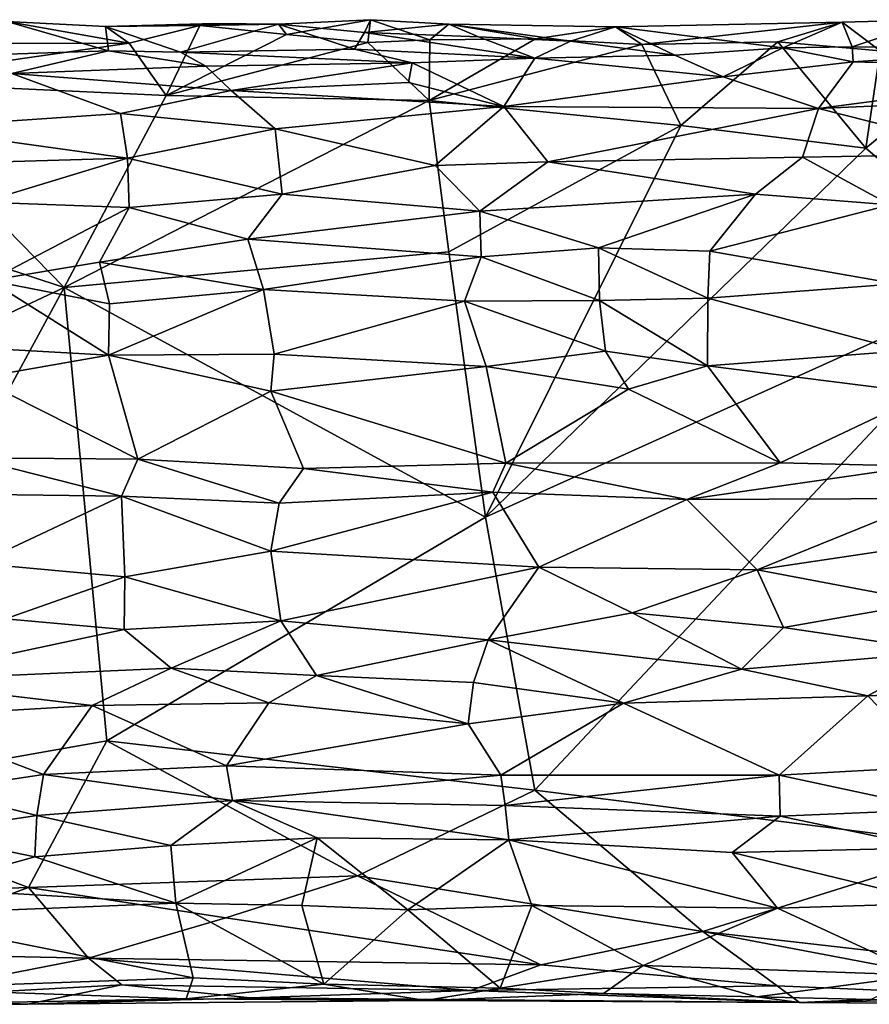
# Model space of a CAD drawing. Extents: x -17.8 to 8.8, y 4.7 to 5.5.
# Drawn here: x -0.5 to 0.1, y 4.7 to 5.5 of the extents above; entities that cross this region are included whole.
import ezdxf

# ---------------------------------------------------------------- set-up
doc = ezdxf.new("R2010")
doc.units = 0
doc.header["$MEASUREMENT"] = 0
doc.layers.add('1', color=7, linetype='Continuous')

msp = doc.modelspace()

# ---------------------------------------------------------------- linework, layer by layer
at = {"layer": '1'}
for points in [[(-0.45578, 5.46413, -1.49029), (-0.61888, 5.46384, -1.4898), (-0.55081, 5.481, -1.47031)], [(-0.55081, 5.481, -1.47031), (-0.55853, 5.45525, -1.21582), (-0.47181, 5.45826, -1.21234)], [(-0.47181, 5.45826, -1.21234), (-0.47431, 5.47708, -1.45577), (-0.55081, 5.481, -1.47031)], [(-0.55081, 5.481, -1.47031), (-0.47431, 5.47708, -1.45577), (-0.45578, 5.46413, -1.49029)], [(-0.38974, 5.47952, -1.42221), (-0.47431, 5.47708, -1.45577), (-0.33961, 5.4788, -1.44287)], [(-0.47431, 5.47708, -1.45577), (-0.38974, 5.47952, -1.42221), (-0.40084, 5.47792, -1.486)], [(-0.41584, 5.45722, -1.22581), (-0.33961, 5.4788, -1.44287), (-0.47431, 5.47708, -1.45577)], [(-0.45578, 5.46413, -1.49029), (-0.47431, 5.47708, -1.45577), (-0.40084, 5.47792, -1.486)], [(-0.45578, 5.46413, -1.49029), (-0.40084, 5.47792, -1.486), (-0.42706, 5.42349, -1.49935)], [(-0.42706, 5.42349, -1.49935), (-0.40084, 5.47792, -1.486), (-0.33358, 5.47086, -1.48518)], [(-0.41584, 5.45722, -1.22581), (-0.28071, 5.45958, -1.21361), (-0.33961, 5.4788, -1.44287)], [(-0.33961, 5.4788, -1.44287), (-0.40084, 5.47792, -1.486), (-0.38974, 5.47952, -1.42221)], [(-0.33961, 5.4788, -1.44287), (-0.33358, 5.47086, -1.48518), (-0.40084, 5.47792, -1.486)], [(-0.33961, 5.4788, -1.44287), (-0.26808, 5.48238, -1.4714), (-0.33358, 5.47086, -1.48518)], [(-0.33961, 5.4788, -1.44287), (-0.27279, 5.47242, -1.3545), (-0.26808, 5.48238, -1.4714)], [(-0.27279, 5.47242, -1.3545), (-0.33961, 5.4788, -1.44287), (-0.28071, 5.45958, -1.21361)], [(-0.27031, 5.46462, -1.49315), (-0.33358, 5.47086, -1.48518), (-0.26808, 5.48238, -1.4714)], [(-0.26808, 5.48238, -1.4714), (-0.27279, 5.47242, -1.3545), (-0.20724, 5.47881, -1.45704)], [(-0.18415, 5.46906, -1.34631), (-0.20724, 5.47881, -1.45704), (-0.27279, 5.47242, -1.3545)], [(-0.27031, 5.46462, -1.49315), (-0.26808, 5.48238, -1.4714), (-0.22201, 5.46675, -1.48077)], [(-0.22201, 5.46675, -1.48077), (-0.26808, 5.48238, -1.4714), (-0.20724, 5.47881, -1.45704)], [(-0.22201, 5.46675, -1.48077), (-0.20724, 5.47881, -1.45704), (-0.1399, 5.46747, -1.49006)], [(-0.11285, 5.46582, -1.27617), (-0.20724, 5.47881, -1.45704), (-0.18415, 5.46906, -1.34631)], [(-0.20724, 5.47881, -1.45704), (-0.07766, 5.47683, -1.45552), (-0.1399, 5.46747, -1.49006)], [(-0.07766, 5.47683, -1.45552), (-0.20724, 5.47881, -1.45704), (-0.11285, 5.46582, -1.27617)], [(0.09834, 5.48041, -1.48025), (-0.07766, 5.47683, -1.45552), (0.05221, 5.46047, -1.21074)], [(0.09834, 5.48041, -1.48025), (-0.05715, 5.46318, -1.48724), (-0.07766, 5.47683, -1.45552)], [(0.09834, 5.48041, -1.48025), (0.04856, 5.46517, -1.49637), (-0.05715, 5.46318, -1.48724)], [(0.04856, 5.46517, -1.49637), (0.09834, 5.48041, -1.48025), (0.12806, 5.4583, -1.48788)], [(0.05221, 5.46047, -1.21074), (0.10614, 5.46131, -1.22646), (0.09834, 5.48041, -1.48025)], [(0.09834, 5.48041, -1.48025), (0.10614, 5.46131, -1.22646), (0.16916, 5.48239, -1.46603)], [(0.16916, 5.48239, -1.46603), (0.12806, 5.4583, -1.48788), (0.09834, 5.48041, -1.48025)], [(0.16916, 5.48239, -1.46603), (0.10614, 5.46131, -1.22646), (0.25343, 5.45956, -1.20074)], [(-0.47181, 5.45826, -1.21234), (-0.41584, 5.45722, -1.22581), (-0.47431, 5.47708, -1.45577)], [(-0.33358, 5.47086, -1.48518), (-0.27031, 5.46462, -1.49315), (-0.42706, 5.42349, -1.49935)], [(-0.27279, 5.47242, -1.3545), (-0.28071, 5.45958, -1.21361), (-0.14053, 5.4526, -1.18267)], [(-0.18415, 5.46906, -1.34631), (-0.27279, 5.47242, -1.3545), (-0.14053, 5.4526, -1.18267)], [(-0.05715, 5.46318, -1.48724), (-0.1399, 5.46747, -1.49006), (-0.07766, 5.47683, -1.45552)], [(-0.11285, 5.46582, -1.27617), (-0.0315, 5.4548, -1.20491), (-0.07766, 5.47683, -1.45552)], [(-0.07766, 5.47683, -1.45552), (-0.0315, 5.4548, -1.20491), (0.05221, 5.46047, -1.21074)], [(-0.45578, 5.46413, -1.49029), (-0.66317, 5.43444, -1.49941), (-0.61888, 5.46384, -1.4898)], [(-0.45578, 5.46413, -1.49029), (-0.42706, 5.42349, -1.49935), (-0.66317, 5.43444, -1.49941)], [(-0.27031, 5.46462, -1.49315), (-0.22265, 5.41954, -1.50027), (-0.42706, 5.42349, -1.49935)], [(-0.27031, 5.46462, -1.49315), (-0.22201, 5.46675, -1.48077), (-0.22265, 5.41954, -1.50027)], [(-0.05715, 5.46318, -1.48724), (-0.22265, 5.41954, -1.50027), (-0.1399, 5.46747, -1.49006)], [(-0.1399, 5.46747, -1.49006), (-0.22265, 5.41954, -1.50027), (-0.22201, 5.46675, -1.48077)], [(-0.05715, 5.46318, -1.48724), (-0.02699, 5.40006, -1.50225), (-0.22265, 5.41954, -1.50027)], [(-0.18415, 5.46906, -1.34631), (-0.14053, 5.4526, -1.18267), (-0.11285, 5.46582, -1.27617)], [(-0.0315, 5.4548, -1.20491), (-0.11285, 5.46582, -1.27617), (-0.14053, 5.4526, -1.18267)], [(-0.05715, 5.46318, -1.48724), (0.04856, 5.46517, -1.49637), (-0.02699, 5.40006, -1.50225)], [(0.04856, 5.46517, -1.49637), (0.1169, 5.38267, -1.50281), (-0.02699, 5.40006, -1.50225)], [(0.12806, 5.4583, -1.48788), (0.1169, 5.38267, -1.50281), (0.04856, 5.46517, -1.49637)], [(-0.54712, 5.44058, -1.18034), (-0.47181, 5.45826, -1.21234), (-0.55853, 5.45525, -1.21582)], [(-0.47181, 5.45826, -1.21234), (-0.54712, 5.44058, -1.18034), (-0.39613, 5.44639, -1.19551)], [(-0.47181, 5.45826, -1.21234), (-0.39613, 5.44639, -1.19551), (-0.41584, 5.45722, -1.22581)], [(-0.23594, 5.44884, -1.18105), (-0.28071, 5.45958, -1.21361), (-0.41584, 5.45722, -1.22581)], [(-0.41584, 5.45722, -1.22581), (-0.39613, 5.44639, -1.19551), (-0.23594, 5.44884, -1.18105)], [(-0.28071, 5.45958, -1.21361), (-0.23594, 5.44884, -1.18105), (-0.14053, 5.4526, -1.18267)], [(-0.0315, 5.4548, -1.20491), (-0.14053, 5.4526, -1.18267), (0.00597, 5.43794, -1.17689)], [(0.00597, 5.43794, -1.17689), (0.05221, 5.46047, -1.21074), (-0.0315, 5.4548, -1.20491)], [(0.10691, 5.44962, -1.19632), (0.05221, 5.46047, -1.21074), (0.00597, 5.43794, -1.17689)], [(0.05221, 5.46047, -1.21074), (0.10691, 5.44962, -1.19632), (0.10614, 5.46131, -1.22646)], [(0.10614, 5.46131, -1.22646), (0.10691, 5.44962, -1.19632), (0.25343, 5.45956, -1.20074)], [(0.3116, 5.44388, -1.16581), (0.25343, 5.45956, -1.20074), (0.10691, 5.44962, -1.19632)], [(0.12806, 5.4583, -1.48788), (0.20989, 5.45914, -1.49438), (0.1169, 5.38267, -1.50281)], [(0.20989, 5.45914, -1.49438), (0.23435, 5.28203, -1.50431), (0.1169, 5.38267, -1.50281)], [(-0.37665, 5.42742, -1.17653), (-0.23594, 5.44884, -1.18105), (-0.39613, 5.44639, -1.19551)], [(-0.23594, 5.44884, -1.18105), (-0.37665, 5.42742, -1.17653), (-0.23874, 5.43348, -1.16252)], [(-0.23594, 5.44884, -1.18105), (-0.23874, 5.43348, -1.16252), (-0.16452, 5.41491, -1.14371)], [(-0.23594, 5.44884, -1.18105), (-0.16452, 5.41491, -1.14371), (-0.14053, 5.4526, -1.18267)], [(0.00597, 5.43794, -1.17689), (-0.14053, 5.4526, -1.18267), (-0.16452, 5.41491, -1.14371)], [(0.08013, 5.41332, -1.16577), (0.10691, 5.44962, -1.19632), (0.00597, 5.43794, -1.17689)], [(0.08013, 5.41332, -1.16577), (0.3116, 5.44388, -1.16581), (0.10691, 5.44962, -1.19632)], [(-0.54712, 5.44058, -1.18034), (-0.62709, 5.39844, -1.13891), (-0.46262, 5.40938, -1.16435)], [(-0.39613, 5.44639, -1.19551), (-0.54712, 5.44058, -1.18034), (-0.37665, 5.42742, -1.17653)], [(-0.37665, 5.42742, -1.17653), (-0.54712, 5.44058, -1.18034), (-0.46262, 5.40938, -1.16435)], [(0.08013, 5.41332, -1.16577), (0.34389, 5.42517, -1.14673), (0.3116, 5.44388, -1.16581)], [(-0.50644, 5.2744, -1.5139), (-0.83969, 5.38402, -1.50344), (-0.66317, 5.43444, -1.49941)], [(-0.50644, 5.2744, -1.5139), (-0.66317, 5.43444, -1.49941), (-0.42706, 5.42349, -1.49935)], [(-0.23874, 5.43348, -1.16252), (-0.37665, 5.42742, -1.17653), (-0.16452, 5.41491, -1.14371)], [(0.08013, 5.41332, -1.16577), (0.00597, 5.43794, -1.17689), (-0.16452, 5.41491, -1.14371)], [(-0.34234, 5.3976, -1.15798), (-0.37665, 5.42742, -1.17653), (-0.46262, 5.40938, -1.16435)], [(-0.34234, 5.3976, -1.15798), (-0.16452, 5.41491, -1.14371), (-0.37665, 5.42742, -1.17653)], [(0.21922, 5.37813, -1.14067), (0.34389, 5.42517, -1.14673), (0.08013, 5.41332, -1.16577)], [(-0.42706, 5.42349, -1.49935), (-0.22265, 5.41954, -1.50027), (-0.50644, 5.2744, -1.5139)], [(-0.50644, 5.2744, -1.5139), (-0.22265, 5.41954, -1.50027), (-0.2072, 5.30199, -1.51078)], [(-0.22265, 5.41954, -1.50027), (-0.02699, 5.40006, -1.50225), (-0.2072, 5.30199, -1.51078)], [(-0.62709, 5.39844, -1.13891), (-0.45712, 5.37474, -1.15495), (-0.46262, 5.40938, -1.16435)], [(-0.46262, 5.40938, -1.16435), (-0.45712, 5.37474, -1.15495), (-0.34234, 5.3976, -1.15798)], [(-0.21799, 5.36909, -1.13326), (-0.16452, 5.41491, -1.14371), (-0.34234, 5.3976, -1.15798)], [(-0.13028, 5.37196, -1.13213), (-0.16452, 5.41491, -1.14371), (-0.21799, 5.36909, -1.13326)], [(-0.16452, 5.41491, -1.14371), (-0.13028, 5.37196, -1.13213), (0.08013, 5.41332, -1.16577)], [(-0.13028, 5.37196, -1.13213), (0.06775, 5.37551, -1.15381), (0.08013, 5.41332, -1.16577)], [(0.21922, 5.37813, -1.14067), (0.08013, 5.41332, -1.16577), (0.06775, 5.37551, -1.15381)], [(-0.66157, 5.36877, -1.12706), (-0.45712, 5.37474, -1.15495), (-0.62709, 5.39844, -1.13891)], [(-0.33684, 5.34695, -1.15124), (-0.34234, 5.3976, -1.15798), (-0.45712, 5.37474, -1.15495)], [(-0.34234, 5.3976, -1.15798), (-0.33684, 5.34695, -1.15124), (-0.21799, 5.36909, -1.13326)], [(-0.02699, 5.40006, -1.50225), (-0.17871, 5.09575, -1.5244), (-0.2072, 5.30199, -1.51078)], [(0.1169, 5.38267, -1.50281), (-0.17871, 5.09575, -1.5244), (-0.02699, 5.40006, -1.50225)], [(-0.50644, 5.2744, -1.5139), (-0.87764, 5.10038, -1.52108), (-0.83969, 5.38402, -1.50344)], [(0.1169, 5.38267, -1.50281), (0.23435, 5.28203, -1.50431), (-0.17871, 5.09575, -1.5244)], [(0.13588, 5.33852, -1.15068), (0.21922, 5.37813, -1.14067), (0.06775, 5.37551, -1.15381)], [(-0.66157, 5.36877, -1.12706), (-0.56971, 5.3405, -1.13777), (-0.45712, 5.37474, -1.15495)], [(-0.45588, 5.33644, -1.15659), (-0.45712, 5.37474, -1.15495), (-0.56971, 5.3405, -1.13777)], [(-0.33684, 5.34695, -1.15124), (-0.45712, 5.37474, -1.15495), (-0.45588, 5.33644, -1.15659)], [(-0.21799, 5.36909, -1.13326), (-0.18329, 5.33358, -1.13285), (-0.13028, 5.37196, -1.13213)], [(0.03115, 5.34671, -1.15077), (-0.13028, 5.37196, -1.13213), (-0.18329, 5.33358, -1.13285)], [(-0.13028, 5.37196, -1.13213), (0.03115, 5.34671, -1.15077), (0.06775, 5.37551, -1.15381)], [(0.03115, 5.34671, -1.15077), (0.13588, 5.33852, -1.15068), (0.06775, 5.37551, -1.15381)], [(-0.18329, 5.33358, -1.13285), (-0.21799, 5.36909, -1.13326), (-0.33684, 5.34695, -1.15124)], [(-0.45588, 5.33644, -1.15659), (-0.56971, 5.3405, -1.13777), (-0.56442, 5.27964, -1.16085)], [(-0.33684, 5.34695, -1.15124), (-0.45588, 5.33644, -1.15659), (-0.36346, 5.3118, -1.16304)], [(-0.33684, 5.34695, -1.15124), (-0.36346, 5.3118, -1.16304), (-0.18329, 5.33358, -1.13285)], [(0.03115, 5.34671, -1.15077), (-0.18329, 5.33358, -1.13285), (-0.0909, 5.30507, -1.1484)], [(-0.00432, 5.30244, -1.16281), (0.03115, 5.34671, -1.15077), (-0.0909, 5.30507, -1.1484)], [(0.03115, 5.34671, -1.15077), (-0.00432, 5.30244, -1.16281), (0.13588, 5.33852, -1.15068)], [(-0.45588, 5.33644, -1.15659), (-0.56442, 5.27964, -1.16085), (-0.47884, 5.29401, -1.16965)], [(-0.47884, 5.29401, -1.16965), (-0.36346, 5.3118, -1.16304), (-0.45588, 5.33644, -1.15659)], [(-0.18205, 5.29805, -1.14782), (-0.18329, 5.33358, -1.13285), (-0.36346, 5.3118, -1.16304)], [(-0.0909, 5.30507, -1.1484), (-0.18329, 5.33358, -1.13285), (-0.18205, 5.29805, -1.14782)], [(-0.00432, 5.30244, -1.16281), (0.14078, 5.27709, -1.17915), (0.13588, 5.33852, -1.15068)], [(-0.47884, 5.29401, -1.16965), (-0.3513, 5.27281, -1.18487), (-0.36346, 5.3118, -1.16304)], [(-0.3513, 5.27281, -1.18487), (-0.18205, 5.29805, -1.14782), (-0.36346, 5.3118, -1.16304)], [(-0.50644, 5.2744, -1.5139), (-0.2072, 5.30199, -1.51078), (-0.17871, 5.09575, -1.5244)], [(-0.18205, 5.29805, -1.14782), (-0.09007, 5.2643, -1.17536), (-0.0909, 5.30507, -1.1484)], [(-0.09007, 5.2643, -1.17536), (-0.00595, 5.26598, -1.18626), (-0.0909, 5.30507, -1.1484)], [(-0.00432, 5.30244, -1.16281), (-0.0909, 5.30507, -1.1484), (-0.00595, 5.26598, -1.18626)], [(0.14078, 5.27709, -1.17915), (-0.00432, 5.30244, -1.16281), (-0.00595, 5.26598, -1.18626)], [(-0.56442, 5.27964, -1.16085), (-0.47119, 5.26155, -1.19653), (-0.47884, 5.29401, -1.16965)], [(-0.47884, 5.29401, -1.16965), (-0.47119, 5.26155, -1.19653), (-0.3513, 5.27281, -1.18487)], [(-0.18205, 5.29805, -1.14782), (-0.3513, 5.27281, -1.18487), (-0.19526, 5.26381, -1.17292)], [(-0.18205, 5.29805, -1.14782), (-0.19526, 5.26381, -1.17292), (-0.09007, 5.2643, -1.17536)], [(-0.56442, 5.27964, -1.16085), (-0.6157, 5.22987, -1.20953), (-0.4719, 5.22182, -1.24279)], [(-0.4719, 5.22182, -1.24279), (-0.47119, 5.26155, -1.19653), (-0.56442, 5.27964, -1.16085)], [(-0.17871, 5.09575, -1.5244), (0.23435, 5.28203, -1.50431), (-0.14046, 4.88371, -1.53248)], [(-0.14046, 4.88371, -1.53248), (0.23435, 5.28203, -1.50431), (0.20184, 4.8402, -1.51297)], [(-0.72133, 4.87834, -1.53526), (-0.87764, 5.10038, -1.52108), (-0.50644, 5.2744, -1.5139)], [(-0.50644, 5.2744, -1.5139), (-0.47315, 4.92207, -1.534), (-0.72133, 4.87834, -1.53526)], [(-0.50644, 5.2744, -1.5139), (-0.17871, 5.09575, -1.5244), (-0.47315, 4.92207, -1.534)], [(-0.3513, 5.27281, -1.18487), (-0.4719, 5.22182, -1.24279), (-0.34318, 5.22244, -1.24251)], [(-0.3513, 5.27281, -1.18487), (-0.47119, 5.26155, -1.19653), (-0.4719, 5.22182, -1.24279)], [(-0.34318, 5.22244, -1.24251), (-0.19526, 5.26381, -1.17292), (-0.3513, 5.27281, -1.18487)], [(0.14636, 5.22523, -1.2341), (0.14078, 5.27709, -1.17915), (-0.00595, 5.26598, -1.18626)], [(-0.19526, 5.26381, -1.17292), (-0.34318, 5.22244, -1.24251), (-0.17822, 5.2129, -1.22944)], [(-0.08564, 5.22483, -1.21888), (-0.09007, 5.2643, -1.17536), (-0.19526, 5.26381, -1.17292)], [(-0.17822, 5.2129, -1.22944), (-0.08564, 5.22483, -1.21888), (-0.19526, 5.26381, -1.17292)], [(-0.09007, 5.2643, -1.17536), (-0.00612, 5.21352, -1.24161), (-0.00595, 5.26598, -1.18626)], [(-0.09007, 5.2643, -1.17536), (-0.08564, 5.22483, -1.21888), (-0.00612, 5.21352, -1.24161)], [(0.14636, 5.22523, -1.2341), (-0.00595, 5.26598, -1.18626), (-0.00612, 5.21352, -1.24161)], [(-0.4719, 5.22182, -1.24279), (-0.6157, 5.22987, -1.20953), (-0.57389, 5.20385, -1.23552)], [(0.16407, 5.19189, -1.25299), (0.14636, 5.22523, -1.2341), (-0.00612, 5.21352, -1.24161)], [(-0.44915, 5.14088, -1.26515), (-0.4719, 5.22182, -1.24279), (-0.57389, 5.20385, -1.23552)], [(-0.34318, 5.22244, -1.24251), (-0.4719, 5.22182, -1.24279), (-0.34579, 5.19386, -1.25428)], [(-0.44915, 5.14088, -1.26515), (-0.34579, 5.19386, -1.25428), (-0.4719, 5.22182, -1.24279)], [(-0.17822, 5.2129, -1.22944), (-0.34318, 5.22244, -1.24251), (-0.34579, 5.19386, -1.25428)], [(-0.17822, 5.2129, -1.22944), (-0.06759, 5.19529, -1.2373), (-0.08564, 5.22483, -1.21888)], [(-0.08564, 5.22483, -1.21888), (-0.06759, 5.19529, -1.2373), (-0.00612, 5.21352, -1.24161)], [(-0.163, 5.1379, -1.2393), (-0.17822, 5.2129, -1.22944), (-0.34579, 5.19386, -1.25428)], [(-0.163, 5.1379, -1.2393), (-0.06759, 5.19529, -1.2373), (-0.17822, 5.2129, -1.22944)], [(0.0502, 5.13814, -1.26058), (-0.00612, 5.21352, -1.24161), (-0.06759, 5.19529, -1.2373)], [(0.0502, 5.13814, -1.26058), (0.16407, 5.19189, -1.25299), (-0.00612, 5.21352, -1.24161)], [(-0.57389, 5.20385, -1.23552), (-0.5793, 5.14209, -1.24604), (-0.44915, 5.14088, -1.26515)], [(-0.06759, 5.19529, -1.2373), (-0.163, 5.1379, -1.2393), (0.0502, 5.13814, -1.26058)], [(-0.32029, 5.13367, -1.26185), (-0.34579, 5.19386, -1.25428), (-0.44915, 5.14088, -1.26515)], [(-0.163, 5.1379, -1.2393), (-0.34579, 5.19386, -1.25428), (-0.32029, 5.13367, -1.26185)], [(0.1576, 5.13538, -1.26216), (0.16407, 5.19189, -1.25299), (0.0502, 5.13814, -1.26058)], [(-0.46188, 5.1123, -1.27803), (-0.5793, 5.14209, -1.24604), (-0.6244, 5.1143, -1.25379)], [(-0.44915, 5.14088, -1.26515), (-0.5793, 5.14209, -1.24604), (-0.46188, 5.1123, -1.27803)], [(-0.3393, 5.10663, -1.28341), (-0.44915, 5.14088, -1.26515), (-0.46188, 5.1123, -1.27803)], [(-0.3393, 5.10663, -1.28341), (-0.32029, 5.13367, -1.26185), (-0.44915, 5.14088, -1.26515)], [(-0.17302, 5.11522, -1.25279), (-0.32029, 5.13367, -1.26185), (-0.3393, 5.10663, -1.28341)], [(-0.17302, 5.11522, -1.25279), (-0.163, 5.1379, -1.2393), (-0.32029, 5.13367, -1.26185)], [(-0.02232, 5.1095, -1.27049), (-0.163, 5.1379, -1.2393), (-0.17302, 5.11522, -1.25279)], [(-0.163, 5.1379, -1.2393), (-0.02232, 5.1095, -1.27049), (0.0502, 5.13814, -1.26058)], [(0.0502, 5.13814, -1.26058), (-0.02232, 5.1095, -1.27049), (0.1576, 5.13538, -1.26216)], [(0.1576, 5.13538, -1.26216), (-0.02232, 5.1095, -1.27049), (0.16909, 5.11028, -1.27821)], [(-0.6244, 5.1143, -1.25379), (-0.57318, 5.05981, -1.31409), (-0.46188, 5.1123, -1.27803)], [(-0.57318, 5.05981, -1.31409), (-0.45927, 5.04942, -1.33952), (-0.46188, 5.1123, -1.27803)], [(-0.34558, 5.0695, -1.32434), (-0.46188, 5.1123, -1.27803), (-0.45927, 5.04942, -1.33952)], [(-0.46188, 5.1123, -1.27803), (-0.34558, 5.0695, -1.32434), (-0.3393, 5.10663, -1.28341)], [(-0.34558, 5.0695, -1.32434), (-0.1374, 5.05698, -1.31208), (-0.17302, 5.11522, -1.25279)], [(-0.34558, 5.0695, -1.32434), (-0.17302, 5.11522, -1.25279), (-0.3393, 5.10663, -1.28341)], [(-0.1374, 5.05698, -1.31208), (-0.02232, 5.1095, -1.27049), (-0.17302, 5.11522, -1.25279)], [(0.16909, 5.11028, -1.27821), (-0.02232, 5.1095, -1.27049), (0.03241, 5.05487, -1.33218)], [(0.03241, 5.05487, -1.33218), (0.16417, 5.07455, -1.31617), (0.16909, 5.11028, -1.27821)], [(-0.1374, 5.05698, -1.31208), (0.03241, 5.05487, -1.33218), (-0.02232, 5.1095, -1.27049)], [(-0.47315, 4.92207, -1.534), (-0.17871, 5.09575, -1.5244), (-0.14046, 4.88371, -1.53248)], [(0.16417, 5.07455, -1.31617), (0.03241, 5.05487, -1.33218), (0.16521, 5.02993, -1.34875)], [(-0.45927, 5.04942, -1.33952), (-0.33785, 5.01537, -1.36186), (-0.34558, 5.0695, -1.32434)], [(-0.1374, 5.05698, -1.31208), (-0.34558, 5.0695, -1.32434), (-0.33785, 5.01537, -1.36186)], [(-0.55196, 5.01685, -1.34603), (-0.45927, 5.04942, -1.33952), (-0.57318, 5.05981, -1.31409)], [(-0.1374, 5.05698, -1.31208), (-0.33785, 5.01537, -1.36186), (-0.17669, 5.00053, -1.34474)], [(-0.1374, 5.05698, -1.31208), (-0.17669, 5.00053, -1.34474), (-0.06473, 5.02153, -1.34184)], [(0.03241, 5.05487, -1.33218), (-0.1374, 5.05698, -1.31208), (-0.06473, 5.02153, -1.34184)], [(-0.55196, 5.01685, -1.34603), (-0.45962, 5.00868, -1.36291), (-0.45927, 5.04942, -1.33952)], [(-0.45962, 5.00868, -1.36291), (-0.33785, 5.01537, -1.36186), (-0.45927, 5.04942, -1.33952)], [(0.0528, 5.01005, -1.35957), (0.03241, 5.05487, -1.33218), (-0.06473, 5.02153, -1.34184)], [(0.03241, 5.05487, -1.33218), (0.0528, 5.01005, -1.35957), (0.16521, 5.02993, -1.34875)], [(0.16521, 5.02993, -1.34875), (0.0528, 5.01005, -1.35957), (0.18025, 4.99124, -1.36398)], [(-0.17669, 5.00053, -1.34474), (0.02024, 4.97778, -1.36572), (-0.06473, 5.02153, -1.34184)], [(0.0528, 5.01005, -1.35957), (-0.06473, 5.02153, -1.34184), (0.02024, 4.97778, -1.36572)], [(-0.64711, 4.96872, -1.35112), (-0.45962, 5.00868, -1.36291), (-0.55196, 5.01685, -1.34603)], [(-0.45962, 5.00868, -1.36291), (-0.42315, 4.97857, -1.37245), (-0.33785, 5.01537, -1.36186)], [(-0.31012, 4.97277, -1.36803), (-0.33785, 5.01537, -1.36186), (-0.42315, 4.97857, -1.37245)], [(-0.17669, 5.00053, -1.34474), (-0.33785, 5.01537, -1.36186), (-0.31012, 4.97277, -1.36803)], [(-0.64711, 4.96872, -1.35112), (-0.42315, 4.97857, -1.37245), (-0.45962, 5.00868, -1.36291)], [(0.02024, 4.97778, -1.36572), (0.18025, 4.99124, -1.36398), (0.0528, 5.01005, -1.35957)], [(-0.31012, 4.97277, -1.36803), (-0.18802, 4.96739, -1.34941), (-0.17669, 5.00053, -1.34474)], [(-0.18802, 4.96739, -1.34941), (-0.07143, 4.95132, -1.35337), (-0.17669, 5.00053, -1.34474)], [(-0.07143, 4.95132, -1.35337), (0.02024, 4.97778, -1.36572), (-0.17669, 5.00053, -1.34474)], [(0.02024, 4.97778, -1.36572), (0.11853, 4.95713, -1.36813), (0.18025, 4.99124, -1.36398)], [(0.11853, 4.95713, -1.36813), (0.22728, 4.96117, -1.35907), (0.18025, 4.99124, -1.36398)], [(-0.42315, 4.97857, -1.37245), (-0.64711, 4.96872, -1.35112), (-0.48463, 4.94966, -1.36687)], [(-0.34721, 4.95153, -1.36747), (-0.42315, 4.97857, -1.37245), (-0.48463, 4.94966, -1.36687)], [(-0.31012, 4.97277, -1.36803), (-0.42315, 4.97857, -1.37245), (-0.34721, 4.95153, -1.36747)], [(-0.34721, 4.95153, -1.36747), (-0.19241, 4.93539, -1.33659), (-0.31012, 4.97277, -1.36803)], [(-0.18802, 4.96739, -1.34941), (-0.31012, 4.97277, -1.36803), (-0.19241, 4.93539, -1.33659)], [(0.02024, 4.97778, -1.36572), (-0.07143, 4.95132, -1.35337), (0.11853, 4.95713, -1.36813)], [(-0.48463, 4.94966, -1.36687), (-0.64711, 4.96872, -1.35112), (-0.63973, 4.94053, -1.34233)], [(-0.07143, 4.95132, -1.35337), (-0.18802, 4.96739, -1.34941), (-0.19241, 4.93539, -1.33659)], [(0.11853, 4.95713, -1.36813), (0.17161, 4.90225, -1.33549), (0.22728, 4.96117, -1.35907)], [(-0.48463, 4.94966, -1.36687), (-0.63973, 4.94053, -1.34233), (-0.52238, 4.89597, -1.33079)], [(-0.52238, 4.89597, -1.33079), (-0.3802, 4.90274, -1.3402), (-0.48463, 4.94966, -1.36687)], [(-0.3802, 4.90274, -1.3402), (-0.34721, 4.95153, -1.36747), (-0.48463, 4.94966, -1.36687)], [(-0.19241, 4.93539, -1.33659), (-0.34721, 4.95153, -1.36747), (-0.3802, 4.90274, -1.3402)], [(-0.07143, 4.95132, -1.35337), (-0.19241, 4.93539, -1.33659), (-0.16694, 4.89537, -1.31377)], [(0.04942, 4.89547, -1.33239), (-0.07143, 4.95132, -1.35337), (-0.16694, 4.89537, -1.31377)], [(-0.07143, 4.95132, -1.35337), (0.04942, 4.89547, -1.33239), (0.11853, 4.95713, -1.36813)], [(0.17161, 4.90225, -1.33549), (0.11853, 4.95713, -1.36813), (0.04942, 4.89547, -1.33239)], [(-0.60496, 4.88351, -1.30606), (-0.52238, 4.89597, -1.33079), (-0.63973, 4.94053, -1.34233)], [(-0.16694, 4.89537, -1.31377), (-0.19241, 4.93539, -1.33659), (-0.3802, 4.90274, -1.3402)], [(-0.47315, 4.92207, -1.534), (-0.53417, 4.80804, -1.52629), (-0.72133, 4.87834, -1.53526)], [(-0.47315, 4.92207, -1.534), (-0.27822, 4.81712, -1.53347), (-0.53417, 4.80804, -1.52629)], [(-0.27822, 4.81712, -1.53347), (-0.47315, 4.92207, -1.534), (-0.14046, 4.88371, -1.53248)], [(-0.52757, 4.86413, -1.32347), (-0.52238, 4.89597, -1.33079), (-0.60496, 4.88351, -1.30606)], [(-0.3755, 4.87582, -1.33373), (-0.52238, 4.89597, -1.33079), (-0.52757, 4.86413, -1.32347)], [(-0.3802, 4.90274, -1.3402), (-0.52238, 4.89597, -1.33079), (-0.3755, 4.87582, -1.33373)], [(-0.3802, 4.90274, -1.3402), (-0.3755, 4.87582, -1.33373), (-0.16694, 4.89537, -1.31377)], [(0.17399, 4.8687, -1.32852), (0.17161, 4.90225, -1.33549), (0.04942, 4.89547, -1.33239)], [(-0.16694, 4.89537, -1.31377), (-0.3755, 4.87582, -1.33373), (-0.16345, 4.8718, -1.30911)], [(0.04942, 4.89547, -1.33239), (-0.16694, 4.89537, -1.31377), (-0.16345, 4.8718, -1.30911)], [(0.05014, 4.8635, -1.3292), (0.04942, 4.89547, -1.33239), (-0.16345, 4.8718, -1.30911)], [(0.04942, 4.89547, -1.33239), (0.05014, 4.8635, -1.3292), (0.17399, 4.8687, -1.32852)], [(-0.52757, 4.86413, -1.32347), (-0.60496, 4.88351, -1.30606), (-0.61886, 4.85026, -1.30428)], [(-0.27822, 4.81712, -1.53347), (-0.14046, 4.88371, -1.53248), (-0.00975, 4.77388, -1.51677)], [(-0.00975, 4.77388, -1.51677), (-0.14046, 4.88371, -1.53248), (0.20184, 4.8402, -1.51297)], [(-0.53417, 4.80804, -1.52629), (-0.84068, 4.79741, -1.52557), (-0.72133, 4.87834, -1.53526)], [(-0.3755, 4.87582, -1.33373), (-0.52757, 4.86413, -1.32347), (-0.42347, 4.84079, -1.34156)], [(-0.42347, 4.84079, -1.34156), (-0.30966, 4.84683, -1.33325), (-0.3755, 4.87582, -1.33373)], [(-0.30966, 4.84683, -1.33325), (-0.16066, 4.84508, -1.31459), (-0.3755, 4.87582, -1.33373)], [(-0.3755, 4.87582, -1.33373), (-0.16066, 4.84508, -1.31459), (-0.16345, 4.8718, -1.30911)], [(0.05014, 4.8635, -1.3292), (-0.16345, 4.8718, -1.30911), (-0.16066, 4.84508, -1.31459)], [(0.17399, 4.8687, -1.32852), (0.05014, 4.8635, -1.3292), (0.16803, 4.83893, -1.33844)], [(-0.52757, 4.86413, -1.32347), (-0.61886, 4.85026, -1.30428), (-0.52914, 4.83196, -1.3352)], [(-0.42347, 4.84079, -1.34156), (-0.52757, 4.86413, -1.32347), (-0.52914, 4.83196, -1.3352)], [(-0.16066, 4.84508, -1.31459), (0.01307, 4.8354, -1.33804), (0.05014, 4.8635, -1.3292)], [(0.01307, 4.8354, -1.33804), (0.16803, 4.83893, -1.33844), (0.05014, 4.8635, -1.3292)], [(-0.52914, 4.83196, -1.3352), (-0.61886, 4.85026, -1.30428), (-0.61683, 4.80762, -1.34693)], [(-0.41943, 4.7961, -1.38111), (-0.30966, 4.84683, -1.33325), (-0.42347, 4.84079, -1.34156)], [(-0.3215, 4.79414, -1.37903), (-0.30966, 4.84683, -1.33325), (-0.41943, 4.7961, -1.38111)], [(-0.30966, 4.84683, -1.33325), (-0.3215, 4.79414, -1.37903), (-0.23922, 4.79091, -1.36746)], [(-0.16066, 4.84508, -1.31459), (-0.30966, 4.84683, -1.33325), (-0.23922, 4.79091, -1.36746)], [(-0.16066, 4.84508, -1.31459), (-0.23922, 4.79091, -1.36746), (-0.14281, 4.79419, -1.35994)], [(-0.16066, 4.84508, -1.31459), (0.04831, 4.79217, -1.37708), (0.01307, 4.8354, -1.33804)], [(-0.16066, 4.84508, -1.31459), (-0.14281, 4.79419, -1.35994), (0.04831, 4.79217, -1.37708)], [(-0.52914, 4.83196, -1.3352), (-0.41943, 4.7961, -1.38111), (-0.42347, 4.84079, -1.34156)], [(0.19674, 4.75046, -1.50346), (-0.00975, 4.77388, -1.51677), (0.20184, 4.8402, -1.51297)], [(0.1751, 4.79585, -1.37559), (0.16803, 4.83893, -1.33844), (0.01307, 4.8354, -1.33804)], [(0.04831, 4.79217, -1.37708), (0.1751, 4.79585, -1.37559), (0.01307, 4.8354, -1.33804)], [(-0.61683, 4.80762, -1.34693), (-0.41943, 4.7961, -1.38111), (-0.52914, 4.83196, -1.3352)], [(-0.38058, 4.78457, -1.52759), (-0.53417, 4.80804, -1.52629), (-0.27822, 4.81712, -1.53347)], [(-0.27822, 4.81712, -1.53347), (-0.13581, 4.74812, -1.51571), (-0.38058, 4.78457, -1.52759)], [(-0.00975, 4.77388, -1.51677), (-0.13581, 4.74812, -1.51571), (-0.27822, 4.81712, -1.53347)], [(-0.6737, 4.7571, -1.51252), (-0.84068, 4.79741, -1.52557), (-0.53417, 4.80804, -1.52629)], [(-0.6737, 4.7571, -1.51252), (-0.53417, 4.80804, -1.52629), (-0.48756, 4.75331, -1.515)], [(-0.65137, 4.78673, -1.361), (-0.41943, 4.7961, -1.38111), (-0.61683, 4.80762, -1.34693)], [(-0.48756, 4.75331, -1.515), (-0.53417, 4.80804, -1.52629), (-0.38058, 4.78457, -1.52759)], [(-0.40602, 4.73801, -1.39834), (-0.41943, 4.7961, -1.38111), (-0.65137, 4.78673, -1.361)], [(-0.3046, 4.73301, -1.39505), (-0.41943, 4.7961, -1.38111), (-0.40602, 4.73801, -1.39834)], [(-0.3046, 4.73301, -1.39505), (-0.3215, 4.79414, -1.37903), (-0.41943, 4.7961, -1.38111)], [(-0.23922, 4.79091, -1.36746), (-0.3215, 4.79414, -1.37903), (-0.3046, 4.73301, -1.39505)], [(-0.3046, 4.73301, -1.39505), (-0.16749, 4.72998, -1.37645), (-0.23922, 4.79091, -1.36746)], [(-0.16749, 4.72998, -1.37645), (-0.14281, 4.79419, -1.35994), (-0.23922, 4.79091, -1.36746)], [(-0.16749, 4.72998, -1.37645), (-0.05619, 4.74764, -1.38206), (-0.14281, 4.79419, -1.35994)], [(0.04831, 4.79217, -1.37708), (-0.14281, 4.79419, -1.35994), (-0.05619, 4.74764, -1.38206)], [(0.16096, 4.74005, -1.39218), (0.04831, 4.79217, -1.37708), (-0.05619, 4.74764, -1.38206)], [(0.1751, 4.79585, -1.37559), (0.04831, 4.79217, -1.37708), (0.16096, 4.74005, -1.39218)], [(-0.40602, 4.73801, -1.39834), (-0.65137, 4.78673, -1.361), (-0.63972, 4.72957, -1.37997)], [(-0.13581, 4.74812, -1.51571), (-0.48756, 4.75331, -1.515), (-0.38058, 4.78457, -1.52759)], [(-0.13581, 4.74812, -1.51571), (-0.00975, 4.77388, -1.51677), (0.04784, 4.73186, -1.49512)], [(-0.00975, 4.77388, -1.51677), (0.26074, 4.7228, -1.4913), (0.04784, 4.73186, -1.49512)], [(-0.00975, 4.77388, -1.51677), (0.19674, 4.75046, -1.50346), (0.26074, 4.7228, -1.4913)], [(-0.6737, 4.7571, -1.51252), (-0.48756, 4.75331, -1.515), (-0.64559, 4.72236, -1.49815)], [(-0.48756, 4.75331, -1.515), (-0.46154, 4.73264, -1.49979), (-0.64559, 4.72236, -1.49815)], [(-0.19016, 4.72811, -1.49958), (-0.48756, 4.75331, -1.515), (-0.13581, 4.74812, -1.51571)], [(-0.48756, 4.75331, -1.515), (-0.19016, 4.72811, -1.49958), (-0.46154, 4.73264, -1.49979)], [(-0.19016, 4.72811, -1.49958), (-0.13581, 4.74812, -1.51571), (0.04784, 4.73186, -1.49512)], [(-0.05619, 4.74764, -1.38206), (-0.16749, 4.72998, -1.37645), (-0.08711, 4.72585, -1.39997)], [(0.03215, 4.7231, -1.40536), (-0.05619, 4.74764, -1.38206), (-0.08711, 4.72585, -1.39997)], [(0.03215, 4.7231, -1.40536), (0.16096, 4.74005, -1.39218), (-0.05619, 4.74764, -1.38206)], [(-0.41148, 4.72163, -1.42757), (-0.40602, 4.73801, -1.39834), (-0.63972, 4.72957, -1.37997)], [(-0.40602, 4.73801, -1.39834), (-0.41148, 4.72163, -1.42757), (-0.3046, 4.73301, -1.39505)], [(0.1206, 4.72117, -1.41994), (0.16096, 4.74005, -1.39218), (0.03215, 4.7231, -1.40536)], [(-0.46154, 4.73264, -1.49979), (-0.53474, 4.71761, -1.47345), (-0.64559, 4.72236, -1.49815)], [(-0.63972, 4.72957, -1.37997), (-0.63108, 4.71749, -1.41347), (-0.41148, 4.72163, -1.42757)], [(-0.46154, 4.73264, -1.49979), (-0.36156, 4.72234, -1.48204), (-0.53474, 4.71761, -1.47345)], [(-0.46154, 4.73264, -1.49979), (-0.19016, 4.72811, -1.49958), (-0.36156, 4.72234, -1.48204)], [(-0.41148, 4.72163, -1.42757), (-0.22548, 4.72038, -1.41945), (-0.3046, 4.73301, -1.39505)], [(0.06519, 4.71874, -1.47327), (-0.36156, 4.72234, -1.48204), (-0.19016, 4.72811, -1.49958)], [(-0.16749, 4.72998, -1.37645), (-0.3046, 4.73301, -1.39505), (-0.22548, 4.72038, -1.41945)], [(-0.22548, 4.72038, -1.41945), (-0.08711, 4.72585, -1.39997), (-0.16749, 4.72998, -1.37645)], [(-0.19016, 4.72811, -1.49958), (0.04784, 4.73186, -1.49512), (0.06519, 4.71874, -1.47327)], [(0.06519, 4.71874, -1.47327), (0.04784, 4.73186, -1.49512), (0.26074, 4.7228, -1.4913)], [(-0.68169, 4.7174, -1.45469), (-0.64559, 4.72236, -1.49815), (-0.53474, 4.71761, -1.47345)], [(-0.53474, 4.71761, -1.47345), (-0.41148, 4.72163, -1.42757), (-0.63108, 4.71749, -1.41347)], [(-0.53474, 4.71761, -1.47345), (-0.36156, 4.72234, -1.48204), (-0.22548, 4.72038, -1.41945)], [(-0.53474, 4.71761, -1.47345), (-0.22548, 4.72038, -1.41945), (-0.41148, 4.72163, -1.42757)], [(-0.22548, 4.72038, -1.41945), (-0.36156, 4.72234, -1.48204), (0.06519, 4.71874, -1.47327)], [(0.06519, 4.71874, -1.47327), (-0.08711, 4.72585, -1.39997), (-0.22548, 4.72038, -1.41945)], [(0.06519, 4.71874, -1.47327), (0.03215, 4.7231, -1.40536), (-0.08711, 4.72585, -1.39997)], [(0.06519, 4.71874, -1.47327), (0.1206, 4.72117, -1.41994), (0.03215, 4.7231, -1.40536)], [(0.26074, 4.7228, -1.4913), (0.2494, 4.71741, -1.47367), (0.06519, 4.71874, -1.47327)], [(0.2494, 4.71741, -1.47367), (0.1206, 4.72117, -1.41994), (0.06519, 4.71874, -1.47327)], [(-0.53474, 4.71761, -1.47345), (-0.63108, 4.71749, -1.41347), (-0.68169, 4.7174, -1.45469)]]:
    msp.add_3dface(points, dxfattribs=at)

doc.saveas('drawing.dxf')
